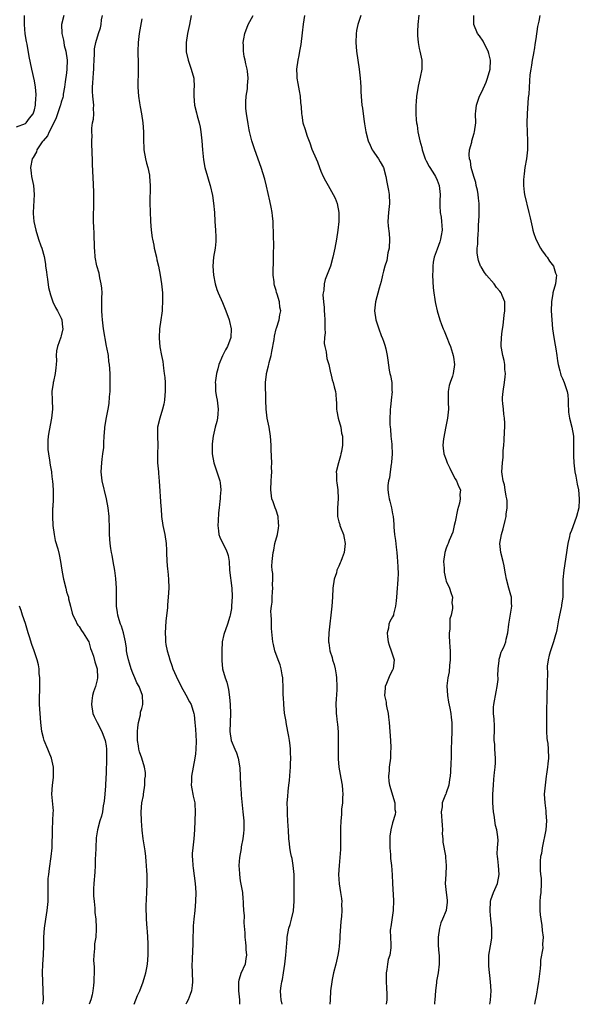
# Model space of a CAD drawing. Units: inches. Extents: x 2577000 to 2580000, y 1506000 to 1509000.
# Drawn here: x 2579640 to 2579765, y 1506000 to 1506220 of the extents above; entities that cross this region are included whole.
import ezdxf

# ---------------------------------------------------------------- set-up
doc = ezdxf.new("R2010")
doc.units = ezdxf.units.IN
doc.header["$MEASUREMENT"] = 0
doc.layers.add('LD25771506_10ft', color=71, linetype='Continuous')

msp = doc.modelspace()

# ---------------------------------------------------------------- linework, layer by layer
at = {"layer": 'LD25771506_10ft'}
for points, elevation in [([(2579639, 1506196.11), (2579641, 1506196.88), (2579641.15, 1506197), (2579641.94, 1506198.06), (2579642.69, 1506199), (2579643, 1506199.91), (2579643.22, 1506201), (2579643.32, 1506202.68), (2579643.36, 1506203), (2579643.36, 1506203.36), (2579643.24, 1506205), (2579643, 1506206.44), (2579642.43, 1506209), (2579641.86, 1506211.86), (2579641.37, 1506214.63), (2579641.23, 1506215.23), (2579640.94, 1506216.94), (2579640.75, 1506219), (2579640.81, 1506221)], 9010), ([(2579649.58, 1506221), (2579649.03, 1506218.97), (2579649.1, 1506217), (2579649.49, 1506215.49), (2579649.54, 1506215), (2579649.67, 1506214.33), (2579649.99, 1506213), (2579650.29, 1506211), (2579650.27, 1506209), (2579650.17, 1506208.17), (2579649.85, 1506206.15), (2579649.71, 1506205), (2579649.46, 1506203.46), (2579649.4, 1506203), (2579649.34, 1506202.66), (2579649, 1506201.61), (2579648.85, 1506201), (2579648.78, 1506200.78), (2579648.16, 1506199), (2579647.85, 1506198.15), (2579647.31, 1506197), (2579646.3, 1506195), (2579645.92, 1506194.08), (2579644.94, 1506193), (2579644.77, 1506192.77), (2579643.56, 1506191), (2579643.45, 1506190.55), (2579642.71, 1506189.29), (2579642.48, 1506189), (2579642.15, 1506187), (2579642.26, 1506185.74), (2579642.38, 1506185), (2579642.79, 1506183), (2579642.98, 1506181), (2579642.71, 1506177), (2579642.74, 1506176.74), (2579642.86, 1506175), (2579643.29, 1506173), (2579643.91, 1506171), (2579644.47, 1506169.53), (2579644.65, 1506169), (2579645.17, 1506167.17), (2579645.46, 1506165.46), (2579645.49, 1506165), (2579645.69, 1506163.69), (2579645.77, 1506163), (2579645.93, 1506162.07), (2579646.18, 1506160.18), (2579646.57, 1506158.57), (2579647.15, 1506157), (2579647.74, 1506155.74), (2579648.18, 1506155), (2579649, 1506153.33), (2579649.14, 1506153), (2579649.31, 1506151.31), (2579649.37, 1506151), (2579649, 1506149.41), (2579648.91, 1506149.09), (2579648.16, 1506147), (2579647.97, 1506146.03), (2579647.89, 1506145), (2579647.91, 1506143.91), (2579647.85, 1506143), (2579647.77, 1506142.23), (2579647.62, 1506141), (2579647.24, 1506139.24), (2579647.21, 1506139), (2579647.2, 1506138.8), (2579646.91, 1506137), (2579646.94, 1506135), (2579647.01, 1506133), (2579646.83, 1506131), (2579646.28, 1506128.28), (2579646.06, 1506127), (2579646, 1506126), (2579645.97, 1506125), (2579646.03, 1506124.03), (2579646.14, 1506123), (2579646.39, 1506121.61), (2579646.5, 1506120.5), (2579646.79, 1506119), (2579646.8, 1506118.8), (2579647, 1506117.33), (2579647.04, 1506117), (2579647.18, 1506115), (2579647.19, 1506113), (2579647.11, 1506111.11), (2579647.08, 1506110.92), (2579647.02, 1506109), (2579647.12, 1506107), (2579647.4, 1506105), (2579647.65, 1506103.65), (2579648.2, 1506101.8), (2579648.52, 1506100.52), (2579648.86, 1506099), (2579649.13, 1506097), (2579649.42, 1506095.42), (2579649.47, 1506095), (2579650, 1506093), (2579650.18, 1506092.18), (2579650.59, 1506091), (2579650.63, 1506090.63), (2579651.06, 1506089), (2579651.41, 1506087.41), (2579651.55, 1506087), (2579652.16, 1506085.84), (2579652.56, 1506085), (2579652.74, 1506084.74), (2579653, 1506084.43), (2579653.53, 1506083.53), (2579653.92, 1506083), (2579655, 1506081.27), (2579655.13, 1506081), (2579655.56, 1506079.56), (2579655.78, 1506079), (2579656.17, 1506077.83), (2579656.52, 1506076.52), (2579657, 1506075.01), (2579657.09, 1506073), (2579657, 1506072.55), (2579656.62, 1506071), (2579656.19, 1506069.81), (2579655.98, 1506069), (2579655.86, 1506067.86), (2579655.73, 1506067), (2579656.09, 1506065), (2579656.35, 1506064.35), (2579657.04, 1506062.96), (2579658.06, 1506061), (2579658.79, 1506059), (2579659, 1506057.74), (2579659.09, 1506057), (2579659.12, 1506054.88), (2579659, 1506051.73), (2579658.86, 1506049.14), (2579658.86, 1506048.86), (2579658.72, 1506047), (2579658.58, 1506045.43), (2579658.52, 1506045), (2579658.39, 1506044.39), (2579658.18, 1506043), (2579657.96, 1506042.04), (2579657.64, 1506041), (2579657.1, 1506039), (2579656.81, 1506037.19), (2579656.71, 1506035), (2579656.67, 1506033.33), (2579656.6, 1506032.6), (2579656.56, 1506031), (2579656.49, 1506029.51), (2579656.26, 1506027), (2579656.21, 1506025.79), (2579656.2, 1506025), (2579656.24, 1506024.24), (2579656.33, 1506023), (2579656.51, 1506021.49), (2579656.51, 1506020.51), (2579656.69, 1506019), (2579656.8, 1506017.2), (2579656.82, 1506016.82), (2579656.73, 1506015), (2579656.46, 1506013.54), (2579656.45, 1506012.45), (2579656.26, 1506011), (2579656.22, 1506009.78), (2579656.35, 1506008.35), (2579656.37, 1506007), (2579656.31, 1506005.69), (2579656.31, 1506005), (2579656.21, 1506004.21), (2579656.02, 1506003), (2579655.87, 1506002.13), (2579655.59, 1506001), (2579655.25, 1506000)], 9000), ([(2579665.27, 1506000), (2579666.05, 1506001.95), (2579666.54, 1506003), (2579667.33, 1506005), (2579667.68, 1506006.32), (2579667.91, 1506007), (2579668.12, 1506008.12), (2579668.24, 1506009), (2579668.39, 1506011), (2579668.39, 1506012.39), (2579668.43, 1506013.57), (2579668.36, 1506015), (2579668.25, 1506016.25), (2579668.21, 1506017), (2579668.04, 1506019), (2579668.02, 1506020.02), (2579667.96, 1506021), (2579667.97, 1506022.03), (2579668.12, 1506025), (2579668.19, 1506027), (2579668.17, 1506029), (2579668.15, 1506029.85), (2579668.08, 1506031), (2579667.95, 1506031.95), (2579667.88, 1506033), (2579667.72, 1506034.28), (2579667.31, 1506037), (2579667.07, 1506038.93), (2579666.9, 1506041), (2579666.87, 1506043), (2579667.04, 1506045), (2579667.34, 1506046.66), (2579667.36, 1506047), (2579667.65, 1506049), (2579667.71, 1506050.29), (2579667.81, 1506051), (2579667.79, 1506051.79), (2579667.62, 1506053), (2579666.97, 1506055), (2579666.46, 1506056.46), (2579666.32, 1506057), (2579666.24, 1506057.76), (2579666.04, 1506059), (2579666.07, 1506061), (2579666.11, 1506061.89), (2579666.27, 1506063), (2579666.68, 1506064.68), (2579666.74, 1506065.26), (2579667, 1506066.11), (2579667.24, 1506067), (2579667.21, 1506067.21), (2579667.15, 1506069), (2579666.39, 1506071), (2579665.86, 1506071.86), (2579665.47, 1506073), (2579665, 1506074.04), (2579664.63, 1506075), (2579664.24, 1506076.24), (2579664.02, 1506077), (2579663.75, 1506078.25), (2579663.61, 1506079), (2579663.58, 1506079.58), (2579663.33, 1506081), (2579662.93, 1506083), (2579662.49, 1506084.49), (2579662.25, 1506085), (2579661.97, 1506085.97), (2579661.61, 1506087), (2579661.55, 1506087.55), (2579661.36, 1506089), (2579661.31, 1506093), (2579661.19, 1506095.19), (2579660.99, 1506096.99), (2579660.62, 1506099), (2579660.39, 1506100.39), (2579660.24, 1506101), (2579660.1, 1506101.9), (2579659.96, 1506103), (2579659.81, 1506105), (2579659.79, 1506106.21), (2579659.69, 1506109), (2579659.48, 1506111), (2579659.11, 1506113), (2579658.16, 1506117), (2579657.92, 1506119), (2579658.03, 1506121), (2579658.13, 1506121.87), (2579658.32, 1506123), (2579658.48, 1506124.48), (2579658.5, 1506125), (2579658.48, 1506125.52), (2579658.56, 1506127), (2579658.72, 1506128.72), (2579658.73, 1506129), (2579659.13, 1506131.13), (2579659.5, 1506133), (2579659.71, 1506134.29), (2579659.81, 1506135.81), (2579659.91, 1506137), (2579659.91, 1506138.09), (2579659.95, 1506139), (2579659.95, 1506139.95), (2579659.9, 1506141), (2579659.77, 1506143), (2579659.66, 1506143.66), (2579659.53, 1506145), (2579659.22, 1506146.78), (2579659.13, 1506147.13), (2579658.78, 1506148.78), (2579658.73, 1506149.27), (2579658.43, 1506151), (2579658.18, 1506153), (2579658.11, 1506153.89), (2579658.05, 1506155), (2579658.09, 1506157.91), (2579658.12, 1506159), (2579658.07, 1506160.07), (2579657.95, 1506161), (2579657.59, 1506162.41), (2579657.44, 1506163.44), (2579656.97, 1506165.03), (2579656.59, 1506167), (2579656.47, 1506168.47), (2579656.43, 1506169), (2579656.35, 1506172.35), (2579656.28, 1506173.72), (2579656.24, 1506175), (2579656.24, 1506177), (2579656.28, 1506177.72), (2579656.31, 1506179), (2579656.26, 1506180.26), (2579656.29, 1506181), (2579656.29, 1506181.71), (2579656.2, 1506183), (2579656.1, 1506185), (2579656.02, 1506185.98), (2579656.01, 1506188.01), (2579655.95, 1506189), (2579655.93, 1506190.07), (2579655.89, 1506191), (2579655.8, 1506191.8), (2579655.8, 1506193), (2579655.87, 1506194.13), (2579655.8, 1506195), (2579655.82, 1506195.82), (2579656.01, 1506197), (2579656.18, 1506197.82), (2579656.25, 1506199), (2579656.22, 1506200.22), (2579656.26, 1506201), (2579656.06, 1506203), (2579655.99, 1506203.99), (2579655.95, 1506205), (2579656.06, 1506205.94), (2579656.12, 1506207), (2579656.2, 1506208.2), (2579656.29, 1506209), (2579656.29, 1506209.71), (2579656.34, 1506211), (2579656.45, 1506212.45), (2579656.43, 1506213), (2579656.46, 1506213.54), (2579656.73, 1506215), (2579657.31, 1506217), (2579657.76, 1506218.24), (2579657.93, 1506219), (2579658.01, 1506220.01), (2579658.18, 1506221)], 8990), ([(2579677.99, 1506221), (2579677.64, 1506219), (2579677.22, 1506217), (2579676.88, 1506215), (2579676.9, 1506213.1), (2579676.92, 1506212.92), (2579677.35, 1506211), (2579678.05, 1506209), (2579678.59, 1506207), (2579678.68, 1506205), (2579678.65, 1506204.65), (2579678.59, 1506203), (2579678.78, 1506201), (2579679.25, 1506199.25), (2579679.4, 1506198.6), (2579679.84, 1506197), (2579680.03, 1506196.03), (2579680.18, 1506195), (2579680.38, 1506193), (2579680.55, 1506191), (2579680.78, 1506188.78), (2579681.07, 1506187.07), (2579681.64, 1506185), (2579681.95, 1506183.95), (2579682.27, 1506183), (2579682.81, 1506180.81), (2579683.05, 1506179.05), (2579683.21, 1506177), (2579683.32, 1506175), (2579683.45, 1506173), (2579683.5, 1506171.5), (2579683.54, 1506171), (2579683.52, 1506170.48), (2579683.38, 1506169), (2579683.05, 1506167), (2579682.88, 1506165), (2579682.99, 1506163), (2579683.41, 1506161), (2579683.79, 1506159.79), (2579684.08, 1506159), (2579685, 1506156.87), (2579685.75, 1506155), (2579686.49, 1506153), (2579686.59, 1506152.59), (2579686.96, 1506151), (2579686.88, 1506149), (2579686.12, 1506147), (2579685.7, 1506146.3), (2579685, 1506144.91), (2579684.24, 1506143), (2579683.96, 1506142.04), (2579683.72, 1506141), (2579683.43, 1506139.43), (2579683.38, 1506139), (2579683.43, 1506138.57), (2579683.44, 1506137), (2579683.69, 1506135.69), (2579683.87, 1506135), (2579684.09, 1506133), (2579683.97, 1506131.97), (2579683.88, 1506131), (2579683.76, 1506130.24), (2579683.41, 1506129), (2579682.94, 1506127), (2579682.75, 1506125.25), (2579682.7, 1506125), (2579682.69, 1506124.69), (2579682.72, 1506123), (2579683.1, 1506121), (2579684.44, 1506117), (2579684.52, 1506116.52), (2579684.67, 1506115), (2579684.5, 1506113.5), (2579684.49, 1506113), (2579684.46, 1506112.46), (2579684.25, 1506111), (2579684.13, 1506109.87), (2579684.03, 1506108.03), (2579684, 1506107), (2579684.16, 1506105.84), (2579684.22, 1506105), (2579684.41, 1506104.41), (2579685.08, 1506103), (2579685.75, 1506101.75), (2579686.09, 1506101), (2579686.28, 1506100.28), (2579686.52, 1506099), (2579686.62, 1506097), (2579687.14, 1506093), (2579687.18, 1506091.18), (2579687.05, 1506089), (2579687, 1506088.5), (2579686.77, 1506087), (2579686.65, 1506086.65), (2579686.18, 1506085), (2579685.33, 1506082.67), (2579684.97, 1506081.03), (2579684.85, 1506079), (2579684.87, 1506076.87), (2579685.05, 1506075), (2579685.61, 1506073), (2579685.97, 1506071.97), (2579686.23, 1506071), (2579686.38, 1506070.38), (2579686.62, 1506068.62), (2579686.75, 1506067), (2579686.83, 1506065), (2579686.72, 1506063), (2579686.65, 1506061), (2579686.95, 1506059), (2579687.78, 1506057), (2579688.17, 1506056.17), (2579688.53, 1506055), (2579688.89, 1506052.89), (2579688.94, 1506051), (2579689.02, 1506049), (2579689.21, 1506047.21), (2579689.22, 1506046.78), (2579689.6, 1506043), (2579689.78, 1506041), (2579689.79, 1506039), (2579689.74, 1506038.26), (2579689.56, 1506037), (2579689.19, 1506035.19), (2579689.18, 1506034.82), (2579688.81, 1506032.81), (2579688.7, 1506031), (2579688.79, 1506029.21), (2579688.79, 1506029), (2579689, 1506027.61), (2579689.46, 1506025), (2579689.59, 1506023.59), (2579689.64, 1506023), (2579689.63, 1506022.37), (2579689.73, 1506021), (2579689.86, 1506019.86), (2579689.77, 1506018.23), (2579689.98, 1506015.98), (2579690, 1506015), (2579690.17, 1506013.83), (2579690.23, 1506013), (2579690.22, 1506012.22), (2579690.42, 1506011), (2579690.25, 1506010.25), (2579690.12, 1506009), (2579689.14, 1506006.86), (2579689, 1506006.4), (2579688.64, 1506005.36), (2579688.59, 1506005), (2579688.62, 1506004.62), (2579688.6, 1506003), (2579688.85, 1506001), (2579688.84, 1506000)], 8970), ([(2579698.34, 1506000), (2579698.13, 1506001), (2579698.07, 1506001.93), (2579697.99, 1506003), (2579698.12, 1506004.12), (2579698.28, 1506005), (2579698.43, 1506005.57), (2579698.67, 1506007), (2579698.96, 1506009), (2579699.19, 1506011), (2579699.44, 1506014.56), (2579699.48, 1506015), (2579699.86, 1506017), (2579700.15, 1506017.85), (2579700.44, 1506019), (2579700.86, 1506020.86), (2579700.9, 1506021), (2579701.05, 1506023), (2579701.07, 1506027.07), (2579701.01, 1506029.01), (2579700.81, 1506031), (2579700.6, 1506032.6), (2579700.45, 1506033), (2579700.3, 1506033.7), (2579700.09, 1506035), (2579699.96, 1506035.96), (2579699.87, 1506037), (2579699.75, 1506039), (2579699.73, 1506039.73), (2579699.55, 1506042.45), (2579699.54, 1506043), (2579699.56, 1506043.56), (2579699.51, 1506045), (2579699.59, 1506046.41), (2579699.67, 1506047.67), (2579699.84, 1506049), (2579700.01, 1506049.99), (2579700.11, 1506052.11), (2579700.21, 1506053), (2579700.24, 1506053.76), (2579700.27, 1506055), (2579700.23, 1506056.23), (2579700.22, 1506057), (2579700.15, 1506057.85), (2579700.02, 1506059), (2579699.86, 1506059.86), (2579699.66, 1506061), (2579699.24, 1506063), (2579699.22, 1506063.22), (2579698.91, 1506065.09), (2579698.72, 1506067), (2579698.66, 1506068.66), (2579698.6, 1506069), (2579698.55, 1506069.45), (2579698.55, 1506071), (2579698.53, 1506072.53), (2579698.49, 1506073), (2579698.38, 1506073.62), (2579698.17, 1506075), (2579697.89, 1506075.88), (2579697.49, 1506077), (2579696.75, 1506079), (2579696.4, 1506080.4), (2579696.28, 1506081), (2579696.22, 1506081.78), (2579695.97, 1506083.97), (2579695.94, 1506085), (2579696, 1506086), (2579695.89, 1506087), (2579695.84, 1506087.84), (2579695.99, 1506089), (2579696.13, 1506089.87), (2579696.16, 1506091), (2579696.21, 1506092.21), (2579696.27, 1506093), (2579696.23, 1506093.77), (2579696.26, 1506095), (2579696.26, 1506096.26), (2579696.15, 1506097), (2579696.08, 1506097.92), (2579696.12, 1506099), (2579696.34, 1506101), (2579696.46, 1506101.54), (2579696.75, 1506103), (2579697.28, 1506105), (2579697.55, 1506106.45), (2579697.6, 1506107), (2579697.57, 1506107.57), (2579697.45, 1506109), (2579697, 1506110.41), (2579696.78, 1506111), (2579696.32, 1506112.32), (2579696.06, 1506113), (2579695.79, 1506115), (2579695.9, 1506117), (2579695.99, 1506118.01), (2579696.03, 1506119), (2579696.01, 1506120.01), (2579696.02, 1506121), (2579695.93, 1506123.93), (2579695.89, 1506125), (2579695.74, 1506127), (2579695.42, 1506129), (2579695, 1506131), (2579694.75, 1506133), (2579694.68, 1506135), (2579694.67, 1506139), (2579694.85, 1506140.85), (2579694.87, 1506141), (2579695.33, 1506142.67), (2579695.37, 1506143), (2579695.47, 1506143.47), (2579695.9, 1506145), (2579696.08, 1506145.92), (2579696.57, 1506148.57), (2579696.66, 1506149.34), (2579697.04, 1506150.96), (2579697.1, 1506151.1), (2579697.69, 1506153), (2579697.87, 1506154.13), (2579698.03, 1506155), (2579697.84, 1506155.84), (2579697.76, 1506157), (2579697.25, 1506158.75), (2579697.11, 1506159.11), (2579697, 1506159.57), (2579696.66, 1506160.66), (2579696.58, 1506161), (2579696.55, 1506161.45), (2579696.34, 1506163), (2579696.32, 1506164.32), (2579696.45, 1506165.55), (2579696.43, 1506168.43), (2579696.46, 1506169), (2579696.43, 1506172.43), (2579696.4, 1506173), (2579696.35, 1506173.65), (2579696.33, 1506175), (2579696.23, 1506176.23), (2579696.1, 1506177), (2579695.87, 1506178.14), (2579695.61, 1506179.61), (2579694.86, 1506182.86), (2579694.46, 1506184.46), (2579693.69, 1506187), (2579692.27, 1506191), (2579691.61, 1506193), (2579691.08, 1506195.08), (2579691, 1506195.45), (2579690.76, 1506196.76), (2579690.69, 1506197.31), (2579690.4, 1506199), (2579690.27, 1506200.27), (2579690.25, 1506201), (2579690.27, 1506201.73), (2579690.35, 1506203), (2579690.61, 1506204.61), (2579690.62, 1506205), (2579690.61, 1506205.39), (2579690.79, 1506207), (2579690.6, 1506208.6), (2579690.54, 1506209), (2579690.21, 1506210.21), (2579690.06, 1506211), (2579689.87, 1506211.87), (2579689.73, 1506213), (2579689.72, 1506214.28), (2579689.67, 1506215), (2579689.79, 1506215.79), (2579690, 1506217), (2579690.77, 1506219), (2579691.88, 1506221)], 8960), ([(2579703.38, 1506221), (2579703.05, 1506219.05), (2579702.83, 1506217.17), (2579702.5, 1506214.5), (2579702.25, 1506213), (2579702.07, 1506212.07), (2579701.85, 1506211), (2579701.59, 1506209), (2579701.63, 1506207.63), (2579701.67, 1506207), (2579701.84, 1506205.84), (2579702.02, 1506205), (2579702.17, 1506204.17), (2579702.35, 1506203), (2579702.44, 1506201.56), (2579702.58, 1506200.58), (2579702.66, 1506199), (2579702.73, 1506198.73), (2579703, 1506197), (2579703.52, 1506195.52), (2579703.65, 1506195), (2579703.97, 1506194.03), (2579704.53, 1506192.53), (2579705, 1506191.15), (2579705.96, 1506189), (2579706.27, 1506188.27), (2579706.71, 1506187), (2579707, 1506186.22), (2579707.54, 1506185), (2579708.02, 1506184.02), (2579708.6, 1506183), (2579709.78, 1506181), (2579710.2, 1506180.2), (2579710.66, 1506179), (2579711.01, 1506177), (2579711.02, 1506175), (2579710.82, 1506173), (2579710.49, 1506171), (2579710.11, 1506169), (2579709.69, 1506167), (2579709.14, 1506165), (2579709, 1506164.6), (2579708, 1506162), (2579707.76, 1506161), (2579707.63, 1506159.63), (2579707.5, 1506159), (2579707.46, 1506158.54), (2579707.56, 1506157), (2579707.75, 1506155.75), (2579707.76, 1506155), (2579707.79, 1506154.21), (2579707.91, 1506153), (2579707.87, 1506151.87), (2579707.89, 1506151), (2579707.93, 1506150.07), (2579707.78, 1506149), (2579707.72, 1506147.72), (2579707.86, 1506147), (2579708.18, 1506145.82), (2579708.26, 1506145), (2579708.35, 1506144.35), (2579708.79, 1506143), (2579709.17, 1506141.17), (2579709.23, 1506141), (2579709.54, 1506139.54), (2579709.72, 1506139), (2579709.99, 1506138.01), (2579710.25, 1506137), (2579710.38, 1506136.38), (2579710.44, 1506135), (2579710.53, 1506134.53), (2579710.48, 1506133), (2579710.59, 1506132.59), (2579710.85, 1506131), (2579711.44, 1506129), (2579711.65, 1506127.65), (2579711.85, 1506127), (2579711.87, 1506126.13), (2579711.82, 1506125), (2579711.58, 1506123.58), (2579711.5, 1506123), (2579711.42, 1506122.58), (2579710.94, 1506121), (2579710.42, 1506119), (2579710.49, 1506118.48), (2579710.48, 1506117), (2579710.57, 1506116.57), (2579710.79, 1506115), (2579710.9, 1506113), (2579710.72, 1506111), (2579710.71, 1506109), (2579711, 1506107.87), (2579711.22, 1506107.22), (2579711.27, 1506107), (2579711.38, 1506106.62), (2579712.03, 1506105), (2579712.22, 1506104.22), (2579712.43, 1506103), (2579712.22, 1506101), (2579711.77, 1506099.77), (2579711.47, 1506099), (2579711.31, 1506098.69), (2579711, 1506097.91), (2579710.7, 1506097.3), (2579710.6, 1506097), (2579710.47, 1506096.46), (2579710, 1506095), (2579709.7, 1506093), (2579709.59, 1506091), (2579709.44, 1506089), (2579708.75, 1506083), (2579708.69, 1506081.31), (2579708.71, 1506081), (2579708.77, 1506080.77), (2579709.03, 1506079), (2579709.52, 1506077.52), (2579709.62, 1506077), (2579709.95, 1506075.95), (2579710.17, 1506075), (2579710.39, 1506073.61), (2579710.51, 1506073), (2579710.6, 1506071), (2579710.54, 1506070.54), (2579710.49, 1506069), (2579710.39, 1506068.39), (2579710.33, 1506067), (2579710.41, 1506065.59), (2579710.41, 1506065), (2579710.5, 1506064.5), (2579710.67, 1506063), (2579710.71, 1506062.71), (2579710.85, 1506060.85), (2579710.88, 1506059), (2579710.86, 1506056.86), (2579710.89, 1506054.89), (2579711.05, 1506053), (2579711.35, 1506051.35), (2579711.45, 1506050.55), (2579711.74, 1506049), (2579711.85, 1506047.85), (2579711.88, 1506047), (2579711.87, 1506046.13), (2579711.81, 1506045), (2579711.65, 1506043.65), (2579711.61, 1506042.39), (2579711.44, 1506041), (2579711.37, 1506039.37), (2579711.42, 1506037), (2579711.39, 1506035.39), (2579711.4, 1506034.6), (2579711.06, 1506031.06), (2579710.96, 1506029), (2579711.08, 1506026.92), (2579711.4, 1506025), (2579711.64, 1506023.64), (2579711.67, 1506023), (2579711.62, 1506022.38), (2579711.69, 1506021), (2579711.63, 1506019.63), (2579711.5, 1506018.5), (2579711.27, 1506015.27), (2579711.26, 1506014.74), (2579711.09, 1506013), (2579711, 1506012.23), (2579710.82, 1506011), (2579710.36, 1506009), (2579709.83, 1506007), (2579709.54, 1506005.54), (2579709.42, 1506005), (2579709.19, 1506003), (2579709.06, 1506001), (2579708.99, 1506000)], 8950), ([(2579715.93, 1506221), (2579715.24, 1506219), (2579715, 1506217.67), (2579714.89, 1506216.89), (2579714.84, 1506215), (2579715, 1506213), (2579715.25, 1506211), (2579715.54, 1506209), (2579715.69, 1506207.69), (2579715.8, 1506207), (2579715.88, 1506206.12), (2579715.94, 1506205), (2579715.96, 1506203.96), (2579716.09, 1506201.91), (2579716.18, 1506201), (2579716.31, 1506200.31), (2579716.43, 1506199), (2579716.66, 1506197.34), (2579716.77, 1506196.77), (2579717.05, 1506195), (2579717.55, 1506193), (2579717.99, 1506191.99), (2579718.5, 1506191), (2579718.68, 1506190.68), (2579719, 1506190.25), (2579719.87, 1506189), (2579720.29, 1506188.29), (2579720.99, 1506187), (2579721.51, 1506185), (2579721.72, 1506183.72), (2579722.09, 1506181.91), (2579722.24, 1506181), (2579722.34, 1506179), (2579722.08, 1506177), (2579721.96, 1506175), (2579722.07, 1506173.93), (2579722.3, 1506172.3), (2579722.37, 1506171), (2579722.24, 1506169), (2579721.98, 1506167.98), (2579721.75, 1506166.25), (2579721.29, 1506165), (2579721, 1506163.85), (2579720.77, 1506163), (2579720.48, 1506161.52), (2579720.06, 1506160.06), (2579719.23, 1506157), (2579719.02, 1506155), (2579719.29, 1506153), (2579719.94, 1506151), (2579720.49, 1506149.51), (2579720.79, 1506148.79), (2579721, 1506148.2), (2579721.29, 1506147.29), (2579721.51, 1506146.49), (2579721.85, 1506145), (2579721.96, 1506143.96), (2579722.3, 1506141.7), (2579722.42, 1506141), (2579722.55, 1506140.55), (2579722.83, 1506139), (2579722.88, 1506137.12), (2579722.9, 1506137), (2579722.69, 1506135), (2579722.57, 1506133.43), (2579722.51, 1506133), (2579722.48, 1506132.48), (2579722.45, 1506131), (2579722.44, 1506129.56), (2579722.49, 1506129), (2579722.58, 1506128.58), (2579722.66, 1506127), (2579722.83, 1506125.17), (2579722.86, 1506125), (2579722.9, 1506123), (2579722.79, 1506121.21), (2579722.77, 1506121), (2579722.69, 1506120.69), (2579722.48, 1506119), (2579722.33, 1506117.67), (2579722.12, 1506117), (2579721.97, 1506115.97), (2579721.96, 1506115), (2579722.15, 1506113.85), (2579722.27, 1506113), (2579722.44, 1506112.44), (2579722.77, 1506111), (2579723, 1506109.63), (2579723.14, 1506109), (2579723.33, 1506107.33), (2579723.31, 1506107), (2579723.32, 1506106.68), (2579723.48, 1506105), (2579723.7, 1506103.7), (2579723.86, 1506102.14), (2579724, 1506101), (2579724.04, 1506100.04), (2579724.13, 1506099), (2579724.21, 1506097.79), (2579724.25, 1506096.25), (2579724.23, 1506095), (2579724.09, 1506093.91), (2579724.07, 1506093), (2579723.88, 1506091), (2579723.85, 1506090.15), (2579723.7, 1506089), (2579723.23, 1506087.23), (2579723.2, 1506087), (2579723, 1506086.58), (2579722.45, 1506085.55), (2579722.22, 1506085), (2579722.09, 1506084.09), (2579721.79, 1506083), (2579721.88, 1506082.12), (2579722.05, 1506081), (2579722.24, 1506080.24), (2579722.73, 1506079), (2579723.35, 1506077), (2579723.16, 1506075), (2579723, 1506074.67), (2579722.4, 1506073.6), (2579721.7, 1506071.7), (2579721.39, 1506071), (2579721.35, 1506070.65), (2579721.25, 1506069), (2579721.56, 1506067.56), (2579721.63, 1506067), (2579721.75, 1506066.25), (2579722.03, 1506065), (2579722.15, 1506064.15), (2579722.28, 1506063), (2579722.44, 1506061), (2579722.57, 1506059), (2579722.63, 1506057.37), (2579722.63, 1506057), (2579722.59, 1506056.59), (2579722.53, 1506055), (2579722.28, 1506053), (2579722.24, 1506052.24), (2579722.1, 1506051), (2579722.21, 1506049.79), (2579722.32, 1506049), (2579723.52, 1506045), (2579723.55, 1506043.55), (2579723.65, 1506043), (2579723.57, 1506042.43), (2579723, 1506040.53), (2579722.61, 1506039), (2579722.43, 1506037.57), (2579722.39, 1506037), (2579722.38, 1506035), (2579722.53, 1506033.47), (2579722.59, 1506032.59), (2579722.79, 1506031), (2579722.92, 1506028.92), (2579723, 1506027), (2579723.21, 1506023.21), (2579723.13, 1506021), (2579722.66, 1506017.34), (2579722.56, 1506017), (2579722.5, 1506016.5), (2579722.53, 1506015), (2579722.66, 1506013.34), (2579722.66, 1506013), (2579722.62, 1506012.62), (2579722.39, 1506011), (2579722.02, 1506009.98), (2579721.88, 1506009), (2579721.77, 1506007.77), (2579721.61, 1506007), (2579721.59, 1506006.41), (2579721.6, 1506005), (2579721.65, 1506003.65), (2579721.74, 1506002.26), (2579721.73, 1506001), (2579721.59, 1506000)], 8940), ([(2579728.9, 1506221.1), (2579728.69, 1506219), (2579728.6, 1506217.4), (2579728.57, 1506217), (2579728.57, 1506216.57), (2579728.71, 1506215), (2579729, 1506213.61), (2579729.15, 1506213), (2579729.58, 1506211), (2579729.58, 1506209.58), (2579729.55, 1506209), (2579729.22, 1506207.22), (2579728.77, 1506205.23), (2579728.69, 1506204.69), (2579728.39, 1506203), (2579728.27, 1506201.73), (2579728.21, 1506201), (2579728.22, 1506199), (2579728.3, 1506197.7), (2579728.37, 1506197), (2579728.49, 1506196.49), (2579728.69, 1506195), (2579729, 1506193.66), (2579729.13, 1506193), (2579729.53, 1506191.53), (2579729.63, 1506191), (2579730.32, 1506189), (2579730.52, 1506188.52), (2579731.22, 1506187.22), (2579732.04, 1506185.96), (2579732.64, 1506185), (2579733, 1506184.17), (2579733.45, 1506183), (2579733.64, 1506181), (2579733.61, 1506179.61), (2579733.56, 1506179), (2579733.55, 1506178.45), (2579733.69, 1506177), (2579733.91, 1506175.91), (2579733.98, 1506175), (2579734.04, 1506174.04), (2579734.07, 1506173), (2579733.87, 1506171.87), (2579733.74, 1506171), (2579733.58, 1506170.42), (2579733, 1506168.76), (2579732.32, 1506167), (2579732.09, 1506165.91), (2579731.99, 1506165), (2579732.01, 1506164.01), (2579731.98, 1506163), (2579732.13, 1506160.13), (2579732.25, 1506159), (2579732.5, 1506157.5), (2579732.55, 1506157), (2579732.62, 1506156.62), (2579733, 1506154.97), (2579733.61, 1506153), (2579733.97, 1506151.97), (2579734.35, 1506151), (2579734.52, 1506150.52), (2579735, 1506149.38), (2579735.18, 1506149), (2579735.68, 1506147.68), (2579735.99, 1506147), (2579736.44, 1506145.56), (2579736.59, 1506145), (2579736.62, 1506144.62), (2579736.87, 1506143), (2579736.59, 1506141), (2579736.4, 1506140.4), (2579735.9, 1506139), (2579735.69, 1506138.31), (2579735.45, 1506137), (2579735.47, 1506135.47), (2579735.45, 1506135), (2579735.45, 1506134.55), (2579735.53, 1506133), (2579735.33, 1506131), (2579734.89, 1506129.11), (2579734.39, 1506126.39), (2579734.26, 1506125), (2579734.3, 1506124.3), (2579734.47, 1506123), (2579735, 1506121.7), (2579735.26, 1506121), (2579735.84, 1506119.84), (2579736.2, 1506119), (2579737, 1506117.46), (2579737.28, 1506117), (2579737.79, 1506115.79), (2579738.17, 1506115), (2579738.08, 1506113.92), (2579738.16, 1506113), (2579738, 1506112), (2579737.51, 1506110.49), (2579737, 1506107.85), (2579736.82, 1506107), (2579736.48, 1506105.52), (2579735.64, 1506103.64), (2579735.41, 1506103), (2579735.31, 1506102.69), (2579735, 1506101.93), (2579734.68, 1506101), (2579734.43, 1506099), (2579734.53, 1506097.47), (2579734.56, 1506096.56), (2579734.91, 1506094.91), (2579735, 1506094.6), (2579735.71, 1506093), (2579736.06, 1506092.06), (2579736.4, 1506091), (2579736.26, 1506089.74), (2579736.4, 1506089), (2579736.45, 1506088.45), (2579736.09, 1506087), (2579735.83, 1506086.17), (2579735.81, 1506083.81), (2579735.69, 1506083), (2579735.69, 1506082.31), (2579735.72, 1506081), (2579735.8, 1506079.8), (2579735.86, 1506079), (2579735.9, 1506078.1), (2579735.9, 1506077), (2579735.74, 1506075.74), (2579735.67, 1506074.33), (2579735.37, 1506073), (2579735.15, 1506071.15), (2579735.3, 1506069), (2579735.55, 1506067.55), (2579735.83, 1506066.17), (2579736.04, 1506065), (2579736.12, 1506064.12), (2579736.27, 1506063), (2579736.28, 1506061.72), (2579736.27, 1506061), (2579736.17, 1506059), (2579736.14, 1506057), (2579736.15, 1506056.15), (2579736.12, 1506055), (2579736.03, 1506053.97), (2579735.99, 1506051.99), (2579735.91, 1506051), (2579735.78, 1506050.22), (2579735.62, 1506049), (2579735, 1506047.26), (2579734.89, 1506047), (2579734.86, 1506046.86), (2579734.11, 1506045), (2579734.12, 1506044.12), (2579733.92, 1506043), (2579733.93, 1506042.07), (2579734.04, 1506041), (2579734.07, 1506040.07), (2579734.16, 1506039), (2579734.12, 1506038.12), (2579734.23, 1506037), (2579734.22, 1506036.22), (2579734.84, 1506033.16), (2579734.83, 1506032.83), (2579735.02, 1506031), (2579734.89, 1506029), (2579734.81, 1506027), (2579735.02, 1506025), (2579735.25, 1506023.25), (2579735.25, 1506023), (2579735.2, 1506022.8), (2579734.97, 1506021), (2579734.17, 1506019), (2579733.82, 1506018.18), (2579733.52, 1506017), (2579733.25, 1506015), (2579733.25, 1506013.25), (2579733.36, 1506011.36), (2579733.42, 1506011), (2579733.44, 1506010.56), (2579733.46, 1506009), (2579733.2, 1506007), (2579732.86, 1506005.14), (2579732.84, 1506004.84), (2579732.64, 1506003), (2579732.5, 1506001), (2579732.43, 1506000.43), (2579732.4, 1506000)], 8930), ([(2579744.75, 1506000), (2579744.94, 1506000.94), (2579745.06, 1506003), (2579744.94, 1506005.06), (2579744.56, 1506008.56), (2579744.54, 1506009), (2579744.57, 1506011), (2579744.93, 1506013.07), (2579745.21, 1506014.79), (2579745.23, 1506015), (2579745.22, 1506015.22), (2579745.22, 1506017), (2579744.99, 1506019), (2579744.81, 1506020.81), (2579744.81, 1506021), (2579744.91, 1506023), (2579745, 1506023.36), (2579745.54, 1506025), (2579746.44, 1506027), (2579746.83, 1506029), (2579746.69, 1506031), (2579746.55, 1506032.55), (2579746.46, 1506033), (2579746.37, 1506033.63), (2579746.46, 1506035), (2579746.62, 1506036.62), (2579746.57, 1506037.43), (2579746.33, 1506039), (2579746, 1506040), (2579745.69, 1506042.31), (2579745.57, 1506043), (2579745.46, 1506045), (2579745.46, 1506047), (2579745.54, 1506049), (2579745.68, 1506050.32), (2579745.82, 1506051.82), (2579745.98, 1506053), (2579746.03, 1506053.97), (2579746.05, 1506055), (2579745.89, 1506057), (2579745.85, 1506058.15), (2579745.76, 1506059), (2579745.71, 1506059.71), (2579745.78, 1506061), (2579745.78, 1506062.22), (2579745.71, 1506063.71), (2579745.61, 1506065), (2579745.61, 1506066.39), (2579745.65, 1506067), (2579746.15, 1506069.85), (2579746.39, 1506071), (2579746.6, 1506072.6), (2579746.61, 1506073), (2579746.56, 1506073.44), (2579746.65, 1506075), (2579746.83, 1506076.83), (2579746.81, 1506077), (2579746.84, 1506077.16), (2579747, 1506077.59), (2579747.31, 1506078.69), (2579747.47, 1506079), (2579747.86, 1506079.86), (2579748.31, 1506081), (2579748.42, 1506081.58), (2579748.78, 1506083), (2579749.01, 1506085), (2579749.67, 1506089), (2579749.63, 1506089.63), (2579749.58, 1506091), (2579749.46, 1506091.46), (2579749, 1506093.04), (2579748.49, 1506095), (2579748.22, 1506096.22), (2579748.14, 1506097), (2579747.97, 1506098.03), (2579747.74, 1506099), (2579747.23, 1506101), (2579747.02, 1506103), (2579747.34, 1506105), (2579747.72, 1506106.28), (2579748.17, 1506108.17), (2579748.38, 1506109), (2579748.44, 1506109.56), (2579748.63, 1506111), (2579748.61, 1506112.61), (2579748.56, 1506113), (2579748.39, 1506113.61), (2579748.19, 1506115), (2579748.07, 1506116.08), (2579747.71, 1506117), (2579747.48, 1506118.52), (2579747.47, 1506119), (2579747.57, 1506121), (2579747.71, 1506122.29), (2579747.73, 1506123), (2579747.74, 1506123.74), (2579747.85, 1506125), (2579747.97, 1506126.03), (2579748.02, 1506128.02), (2579748.11, 1506129), (2579748.11, 1506129.89), (2579748.07, 1506131), (2579747.92, 1506131.92), (2579747.79, 1506133), (2579747.69, 1506134.31), (2579747.6, 1506135), (2579747.62, 1506135.62), (2579747.77, 1506137), (2579748.07, 1506139), (2579748.21, 1506140.21), (2579748.22, 1506141), (2579748.09, 1506141.91), (2579748.09, 1506143), (2579747.93, 1506143.93), (2579747.64, 1506145), (2579747.38, 1506146.62), (2579747.3, 1506147), (2579747.3, 1506147.3), (2579747.37, 1506149), (2579747.54, 1506150.46), (2579747.75, 1506151.75), (2579747.95, 1506154.05), (2579748.14, 1506155), (2579748.12, 1506157), (2579747.54, 1506158.46), (2579747.3, 1506159), (2579747, 1506159.42), (2579746.21, 1506160.21), (2579745.7, 1506161), (2579744.03, 1506163), (2579743.58, 1506163.58), (2579742.8, 1506164.8), (2579742.7, 1506165), (2579742.22, 1506166.22), (2579742.06, 1506167), (2579741.94, 1506167.94), (2579741.96, 1506169), (2579742.07, 1506169.93), (2579742.08, 1506171), (2579742.12, 1506172.12), (2579742.2, 1506173), (2579742.26, 1506174.26), (2579742.31, 1506175), (2579742.35, 1506176.35), (2579742.39, 1506177), (2579742.41, 1506177.59), (2579742.35, 1506179), (2579742.2, 1506180.2), (2579742.13, 1506181), (2579741.99, 1506181.99), (2579741.74, 1506183), (2579741.66, 1506183.66), (2579741.15, 1506185), (2579740.59, 1506187), (2579740.42, 1506188.42), (2579740.22, 1506189), (2579740.13, 1506189.87), (2579740.23, 1506191), (2579740.71, 1506192.71), (2579740.76, 1506193), (2579741.29, 1506194.71), (2579741.36, 1506195), (2579741.6, 1506197), (2579741.58, 1506199), (2579741.61, 1506199.61), (2579741.75, 1506201), (2579742.11, 1506201.89), (2579742.46, 1506203), (2579743, 1506203.96), (2579743.92, 1506206.08), (2579744.27, 1506207), (2579744.82, 1506209), (2579744.88, 1506211), (2579744.55, 1506212.55), (2579744.39, 1506213), (2579743.7, 1506214.3), (2579743.29, 1506215.29), (2579742.45, 1506216.45), (2579741.98, 1506217), (2579741.15, 1506219), (2579741.21, 1506221)], 8920), ([(2579755.94, 1506221), (2579755.71, 1506219.71), (2579755.44, 1506218.56), (2579755, 1506215.81), (2579754.9, 1506215), (2579754.65, 1506213.35), (2579754.6, 1506213), (2579754.49, 1506212.49), (2579754.24, 1506211), (2579754.1, 1506209.9), (2579753.89, 1506209), (2579753.71, 1506207.71), (2579753.6, 1506206.4), (2579753.45, 1506203.45), (2579753.34, 1506202.66), (2579753.09, 1506199), (2579753.05, 1506197), (2579753.09, 1506194.91), (2579753.15, 1506193), (2579753.14, 1506191), (2579752.93, 1506189), (2579752.59, 1506187), (2579752.41, 1506185.59), (2579752.32, 1506185), (2579752.27, 1506184.27), (2579752.26, 1506183), (2579752.46, 1506181.54), (2579752.51, 1506181), (2579753.5, 1506177), (2579753.76, 1506175.76), (2579754.2, 1506173.8), (2579754.36, 1506173), (2579754.5, 1506172.5), (2579755.01, 1506171.01), (2579756.05, 1506169), (2579756.42, 1506168.42), (2579757, 1506167.76), (2579757.3, 1506167.3), (2579757.56, 1506167), (2579758.12, 1506166.12), (2579759, 1506165), (2579759.44, 1506163.44), (2579759.62, 1506163), (2579759.61, 1506162.39), (2579759.46, 1506161), (2579758.85, 1506159), (2579758.84, 1506158.84), (2579758.52, 1506157), (2579758.49, 1506155), (2579758.59, 1506153), (2579758.78, 1506151), (2579759.07, 1506149), (2579759.35, 1506147.35), (2579759.48, 1506146.52), (2579759.7, 1506145), (2579759.84, 1506143.84), (2579760, 1506143), (2579760.42, 1506141.58), (2579760.54, 1506141), (2579760.65, 1506140.65), (2579761, 1506139.87), (2579761.36, 1506139), (2579761.5, 1506138.5), (2579762.02, 1506137), (2579762.21, 1506136.21), (2579762.26, 1506135), (2579762.25, 1506133.75), (2579762.32, 1506133), (2579762.35, 1506132.35), (2579762.54, 1506131), (2579763.06, 1506129), (2579763.47, 1506127), (2579763.43, 1506126.57), (2579763.48, 1506125), (2579763.48, 1506123.48), (2579763.43, 1506123), (2579763.43, 1506122.57), (2579763.5, 1506121), (2579763.65, 1506119.65), (2579763.74, 1506119), (2579763.95, 1506118.05), (2579764.28, 1506116.28), (2579764.54, 1506115), (2579764.75, 1506113), (2579764.74, 1506112.74), (2579764.63, 1506111), (2579764.14, 1506109), (2579763.28, 1506106.72), (2579763, 1506105.9), (2579762.74, 1506105.26), (2579762.65, 1506105), (2579762.57, 1506104.57), (2579762.19, 1506103), (2579762, 1506102), (2579761.89, 1506101), (2579761.28, 1506097), (2579761.08, 1506094.92), (2579761.04, 1506091.04), (2579760.77, 1506089.23), (2579760.76, 1506089), (2579760.71, 1506088.71), (2579760.08, 1506085.92), (2579759.71, 1506083.71), (2579759.56, 1506083), (2579759.45, 1506082.55), (2579759.01, 1506081), (2579758.32, 1506079), (2579758.05, 1506078.05), (2579757.79, 1506077), (2579757.6, 1506075.6), (2579757.58, 1506075), (2579757.63, 1506074.37), (2579757.55, 1506071.55), (2579757.58, 1506071), (2579757.5, 1506069.5), (2579757.46, 1506067.46), (2579757.42, 1506066.58), (2579757.43, 1506065), (2579757.42, 1506063.42), (2579757.39, 1506063), (2579757.4, 1506061), (2579757.52, 1506059.52), (2579757.58, 1506059), (2579757.69, 1506058.31), (2579757.81, 1506057), (2579757.83, 1506055), (2579757.73, 1506053.73), (2579757.62, 1506053), (2579757.45, 1506051.45), (2579757.37, 1506051), (2579757.09, 1506049), (2579756.91, 1506047), (2579757.01, 1506045.01), (2579757.27, 1506043.27), (2579757.29, 1506043), (2579757.3, 1506042.7), (2579757.43, 1506041), (2579757.28, 1506039), (2579756.9, 1506037.1), (2579756.83, 1506036.83), (2579756.45, 1506035), (2579756.3, 1506033.7), (2579756.11, 1506033), (2579756, 1506032), (2579755.97, 1506031), (2579756.02, 1506029.98), (2579756.1, 1506029), (2579756.19, 1506028.19), (2579756.24, 1506027), (2579756.15, 1506025), (2579756.02, 1506024.02), (2579755.94, 1506023), (2579755.96, 1506022.04), (2579755.92, 1506021), (2579756, 1506020), (2579756.14, 1506019), (2579756.38, 1506017.62), (2579756.48, 1506016.48), (2579756.65, 1506015), (2579756.55, 1506013.45), (2579756.57, 1506012.57), (2579756.11, 1506009.89), (2579756.09, 1506009), (2579756.01, 1506008.01), (2579755.65, 1506005), (2579755.34, 1506003.34), (2579755.29, 1506002.71), (2579755, 1506001.55), (2579754.85, 1506000.85), (2579754.72, 1506000)], 8910), ([(2579667, 1506220.24), (2579666.43, 1506217), (2579666.17, 1506215), (2579666.1, 1506213), (2579666.12, 1506212.12), (2579666.17, 1506211), (2579666.22, 1506209), (2579666.11, 1506205), (2579666.24, 1506203), (2579666.48, 1506201.52), (2579666.6, 1506200.6), (2579666.91, 1506199), (2579667.22, 1506197), (2579667.38, 1506195), (2579667.36, 1506194.64), (2579667.4, 1506193), (2579667.47, 1506191.47), (2579667.47, 1506191), (2579667.8, 1506189), (2579668.02, 1506188.02), (2579668.34, 1506187), (2579668.69, 1506185.31), (2579668.74, 1506185), (2579668.85, 1506183), (2579668.79, 1506179), (2579668.83, 1506177.17), (2579668.92, 1506175), (2579669.06, 1506173), (2579669.33, 1506171.33), (2579669.35, 1506171), (2579669.66, 1506169.66), (2579669.78, 1506169), (2579670.25, 1506167), (2579670.38, 1506166.38), (2579670.71, 1506165), (2579671.13, 1506163), (2579671.43, 1506161), (2579671.59, 1506159), (2579671.62, 1506158.38), (2579671.63, 1506157), (2579671.51, 1506155.51), (2579671.52, 1506155), (2579671.49, 1506154.51), (2579671.25, 1506153), (2579670.96, 1506151), (2579670.86, 1506149), (2579670.88, 1506148.88), (2579671.03, 1506146.97), (2579671.42, 1506145), (2579671.7, 1506143.7), (2579671.85, 1506142.15), (2579672.02, 1506141), (2579672.11, 1506140.11), (2579672.18, 1506139), (2579672.23, 1506137), (2579672.15, 1506136.15), (2579672.07, 1506135), (2579671.9, 1506134.1), (2579671.64, 1506133), (2579670.99, 1506131), (2579670.53, 1506129), (2579670.5, 1506127), (2579670.58, 1506125), (2579670.53, 1506123), (2579670.53, 1506121), (2579670.7, 1506119), (2579670.74, 1506118.74), (2579670.91, 1506116.91), (2579671.23, 1506111.23), (2579671.29, 1506110.71), (2579671.43, 1506109), (2579671.72, 1506107), (2579672.12, 1506105), (2579672.41, 1506103), (2579672.48, 1506101.52), (2579672.52, 1506101), (2579672.6, 1506099), (2579672.76, 1506097.24), (2579672.79, 1506096.79), (2579672.98, 1506095), (2579673.02, 1506093), (2579672.9, 1506091), (2579672.73, 1506089.27), (2579672.71, 1506088.71), (2579672.33, 1506085.67), (2579672.18, 1506083), (2579672.27, 1506081.73), (2579672.3, 1506081), (2579672.4, 1506080.4), (2579672.67, 1506079), (2579673, 1506077.8), (2579673.23, 1506077), (2579673.74, 1506075.74), (2579673.95, 1506075), (2579674.66, 1506073.34), (2579675, 1506072.64), (2579675.56, 1506071.56), (2579675.8, 1506071), (2579676.83, 1506069.17), (2579677.64, 1506067.64), (2579678.02, 1506067), (2579678.64, 1506065), (2579678.69, 1506064.69), (2579678.86, 1506063), (2579679, 1506061.46), (2579679.15, 1506058.85), (2579679.1, 1506057), (2579679, 1506056.02), (2579678.86, 1506055), (2579678.45, 1506053), (2579678.09, 1506051), (2579678.11, 1506049.89), (2579678.06, 1506049), (2579678.14, 1506048.14), (2579678.43, 1506047), (2579678.5, 1506046.5), (2579678.82, 1506045), (2579678.83, 1506044.83), (2579678.9, 1506043), (2579678.88, 1506041), (2579678.8, 1506039), (2579678.61, 1506037), (2579678.38, 1506035), (2579678.27, 1506033.73), (2579678.27, 1506033), (2579678.34, 1506032.34), (2579678.38, 1506031), (2579678.46, 1506030.46), (2579678.68, 1506028.68), (2579678.92, 1506027), (2579679.07, 1506025), (2579679.02, 1506022.98), (2579678.84, 1506021), (2579678.63, 1506019), (2579678.49, 1506017.51), (2579678.47, 1506017), (2579678.48, 1506016.48), (2579678.43, 1506015), (2579678.42, 1506013), (2579678.36, 1506012.36), (2579678.25, 1506009.75), (2579678.17, 1506009), (2579678.35, 1506005), (2579678.23, 1506004.23), (2579678.07, 1506003), (2579677.81, 1506002.19), (2579677.34, 1506001), (2579677, 1506000.32), (2579676.83, 1506000)], 8980), ([(2579644.89, 1506000), (2579645.03, 1506001), (2579644.97, 1506003), (2579644.85, 1506005.15), (2579644.81, 1506007), (2579644.91, 1506009), (2579645.05, 1506010.95), (2579645.12, 1506013.12), (2579645.12, 1506015), (2579645.22, 1506017), (2579645.52, 1506019), (2579645.86, 1506021), (2579646.07, 1506023), (2579646.09, 1506025.91), (2579646.07, 1506027), (2579646.11, 1506028.11), (2579646.19, 1506029), (2579646.37, 1506030.37), (2579646.78, 1506033), (2579646.95, 1506035), (2579647.05, 1506039.05), (2579647.15, 1506041), (2579647.19, 1506042.81), (2579647.23, 1506043.23), (2579646.91, 1506047), (2579647.02, 1506049), (2579647.28, 1506050.72), (2579647.25, 1506051.25), (2579647.26, 1506053), (2579646.81, 1506055), (2579646.31, 1506056.31), (2579645.98, 1506057), (2579645.15, 1506059), (2579645, 1506059.59), (2579644.69, 1506061), (2579644.46, 1506063), (2579644.26, 1506065), (2579644.15, 1506067), (2579644.16, 1506069), (2579644.19, 1506069.81), (2579644.21, 1506071), (2579644.19, 1506073), (2579644.09, 1506073.91), (2579644.03, 1506075), (2579643.91, 1506075.91), (2579643.63, 1506077), (2579642.91, 1506079), (2579642.39, 1506080.39), (2579641.89, 1506082.11), (2579641.61, 1506083), (2579641, 1506085.11), (2579640.33, 1506087), (2579640.03, 1506088.03), (2579639.64, 1506089)], 9010)]:
    msp.add_lwpolyline(points, dxfattribs=dict(at, elevation=elevation))

doc.saveas('drawing.dxf')
